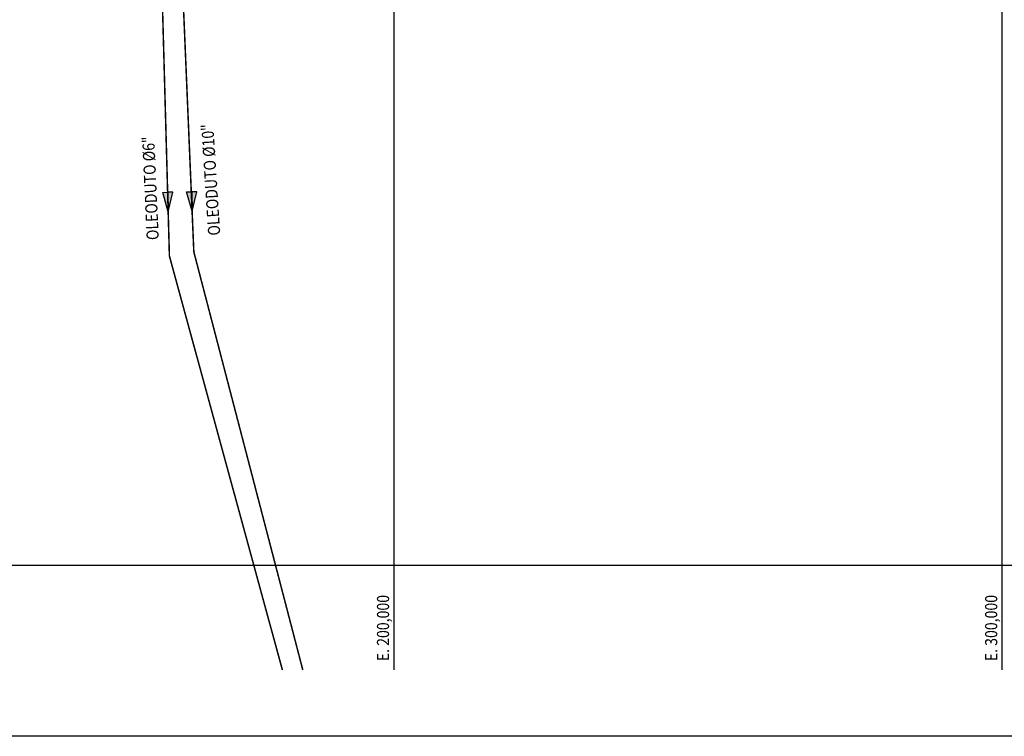
# Model space of a CAD drawing. Units: metres. Extents: x -1052 to 1973, y -91 to 546.
# Drawn here: x 1462 to 1624, y -28 to 90 of the extents above; entities that cross this region are included whole.
import ezdxf
from ezdxf.enums import TextEntityAlignment as Align

# ---------------------------------------------------------------- set-up
doc = ezdxf.new("R2010")
doc.units = ezdxf.units.M
doc.header["$LTSCALE"] = 0.5
doc.header["$MEASUREMENT"] = 0
doc.linetypes.add('PHANTOM', pattern=[63.5, 31.75, -6.35, 6.35, -6.35, 6.35, -6.35])
for name, color, linetype in [('G-09', 7, 'Continuous'), ('grilla', 9, 'Continuous'), ('S-22-oleduto-exist', 8, 'PHANTOM')]:
    doc.layers.add(name, color=color, linetype=linetype)
doc.styles.add('ARIAL', font='ARIAL.TTF')
doc.styles.add('ROMANS', font='romans')

msp = doc.modelspace()

# ---------------------------------------------------------------- hatches: boundary and pattern name
at = {"layer": 'S-22-oleduto-exist'}
h = msp.add_hatch(color=256, dxfattribs=at)
h.paths.add_polyline_path([(1485.57961, 61.32114), (1486.48521, 58.12786), (1486.42062, 61.33806)])
h.paths.add_polyline_path([(1486.42062, 61.33806), (1486.48521, 58.12786), (1487.26163, 61.35498)])
h = msp.add_hatch(color=256, dxfattribs=at)
h.paths.add_polyline_path([(1489.50823, 61.40531), (1490.41383, 58.21203), (1490.34924, 61.42223)])
h.paths.add_polyline_path([(1490.34924, 61.42223), (1490.41383, 58.21203), (1491.19025, 61.43914)])

# ---------------------------------------------------------------- linework, layer by layer
msp.add_lwpolyline([(1296.81203, 545.86641), (1972.81203, 545.86641), (1972.81203, -28.13359), (1296.81203, -28.13359)], close=True)
at = {"layer": 'grilla'}
for p, q in [((1523.63843, -17.22606), (1523.63843, 542.29608)), ((1623.63843, -17.22606), (1623.63843, 542.29608)), ((1302.8703, -0.00028), (1966.20541, -0.00028))]:
    msp.add_line(p, q, dxfattribs=at)
at = {"layer": 'S-22-oleduto-exist', "const_width": 0.25}
for points in [[(1326.47591, 147.49956), (1332.41299, 148.63209), (1337.36077, 150.52888), (1341.63885, 152.78603), (1345.98133, 156.19427), (1349.0712, 159.33643), (1362.76763, 173.7161), (1369.60418, 180.65217), (1381.09103, 186.89536), (1386.22739, 187.90261), (1406.10719, 187.52304), (1425.91983, 186.87983), (1445.85848, 186.38278), (1465.07335, 186.25243), (1469.75076, 184.88643), (1474.06587, 182.34328), (1480.21862, 177.79724), (1483.08071, 173.64144), (1485.38026, 169.20167), (1486.90508, 164.57333), (1487.65207, 159.65057), (1487.17314, 134.96898), (1490.70221, 51.54829), (1508.62614, -17.22606)], [(1326.36294, 145.3244), (1332.77251, 146.25775), (1337.99276, 148.1989), (1342.88212, 150.534), (1347.68241, 154.1229), (1351.32717, 157.74754), (1365.27893, 171.84294), (1372.73313, 179.15206), (1386.58691, 185.15603), (1406.43825, 184.60191), (1426.28917, 184.04997), (1446.17473, 183.49566), (1464.75788, 182.93349), (1469.48227, 181.73108), (1477.36806, 176.8038), (1480.41911, 173.00915), (1482.65008, 168.48633), (1483.947, 163.75077), (1484.1968, 159.03469), (1484.23668, 153.9224), (1484.08008, 134.06275), (1484.72585, 121.57097), (1486.68664, 50.86408), (1505.26827, -17.22606)]]:
    msp.add_lwpolyline(points, dxfattribs=at)
at = {"layer": 'S-22-oleduto-exist'}
for points in [[(1486.42062, 61.33806), (1486.48521, 58.12786), (1485.57961, 61.32114), (1486.42062, 61.33806)], [(1486.42062, 61.33806), (1486.48521, 58.12786), (1487.26163, 61.35498), (1486.42062, 61.33806)], [(1490.34924, 61.42223), (1490.41383, 58.21203), (1489.50823, 61.40531), (1490.34924, 61.42223)], [(1490.34924, 61.42223), (1490.41383, 58.21203), (1491.19025, 61.43914), (1490.34924, 61.42223)]]:
    msp.add_lwpolyline(points, dxfattribs=at)

# ---------------------------------------------------------------- texts
at = {"layer": 'G-09', "style": 'ARIAL', "width": 0.85}
for s, rotation, p in [('OLEODUTO Ø10"', 93.6460529, (1494.48054, 63.45681)), ('OLEODUTO Ø6"', 92.5963824, (1484.57114, 62.06098))]:
    msp.add_text(s, height=2, rotation=rotation, dxfattribs=at).set_placement(p, align=Align.CENTER)
at = {"layer": 'G-09', "style": 'ROMANS', "width": 0.85}
for s, p in [('E. 200,000', (1522.81643, -15.78174)), ('E. 300,000', (1622.81643, -15.78174))]:
    msp.add_text(s, height=2, rotation=90, dxfattribs=at).set_placement(p)

doc.saveas('drawing.dxf')
